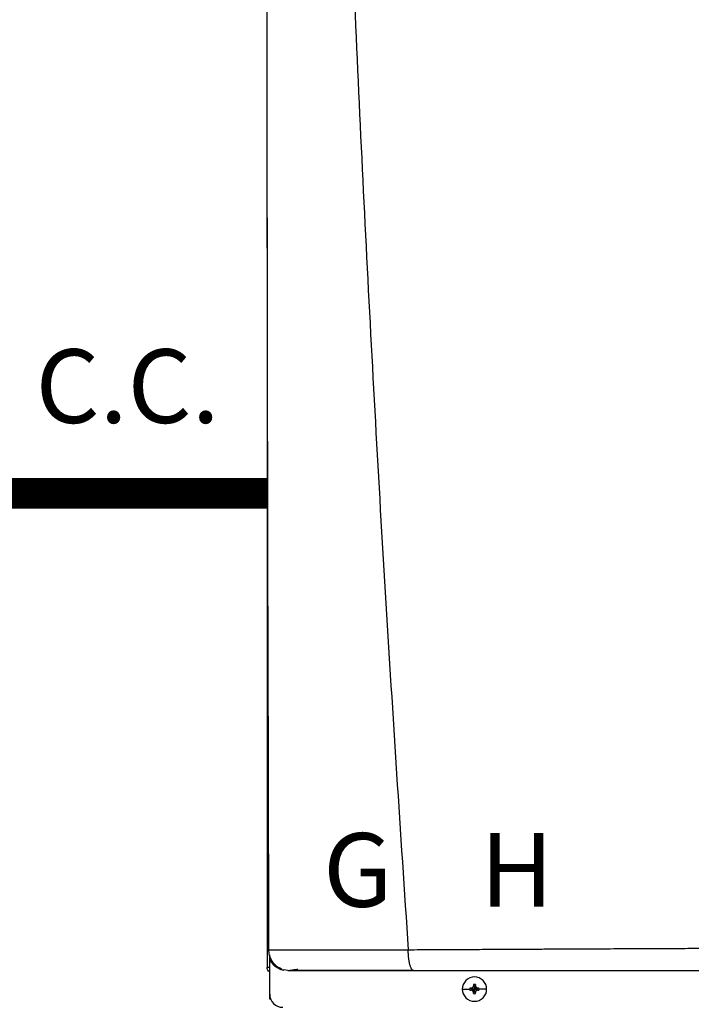
# Model space of a CAD drawing. Units: inches. Extents: x 0.1 to 15.9, y 3.3 to 9.1.
# Drawn here: x 10.2 to 10.6, y 7.4 to 8.1 of the extents above; entities that cross this region are included whole.
import ezdxf

# ---------------------------------------------------------------- set-up
doc = ezdxf.new("R2010")
doc.units = ezdxf.units.IN
doc.header["$MEASUREMENT"] = 0
doc.linetypes.add('ACAD_ISO02W100', pattern=[15, 12, -3])
doc.styles.add('ROMANS', font='romans.shx')

# ---------------------------------------------------------------- blocks, each defined once
blk = doc.blocks.new('NFC FRONT VIEW FROM IGS FILE')
at = {"color": 7, "linetype": 'Continuous', "lineweight": 25}
for p, q in [((-0.3922, 0.17174), (-0.3922, -0.34371)), ((-0.39125, -0.33162), (-0.39114, -0.33162)), ((-0.39042, -0.33587), (-0.39042, -0.33512)), ((-0.39042, -0.33857), (-0.39042, -0.3361)), ((-0.39042, -0.36225), (-0.39042, -0.33858)), ((-0.3922, -0.34371), (-0.39186, -0.34371)), ((-0.39046, -0.34371), (-0.39186, -0.34371)), ((-0.38545, -0.34371), (-0.38407, -0.34371)), ((-0.37798, -0.34585), (-0.38062, -0.3455)), ((-0.25796, -0.35869), (-0.25274, -0.35869)), ((-0.25268, -0.35803), (-0.24958, -0.35869)), ((-0.25268, -0.35934), (-0.24958, -0.35869)), ((-0.25194, -0.358), (-0.24958, -0.35869)), ((-0.25194, -0.35937), (-0.24958, -0.35869)), ((-0.25027, -0.35633), (-0.24958, -0.35869)), ((-0.25027, -0.36104), (-0.24958, -0.35869)), ((-0.25024, -0.35559), (-0.24958, -0.35869)), ((-0.25024, -0.36178), (-0.24958, -0.35869)), ((-0.24893, -0.35559), (-0.24958, -0.35869)), ((-0.2489, -0.35633), (-0.24958, -0.35869)), ((-0.24723, -0.358), (-0.24958, -0.35869)), ((-0.24649, -0.35803), (-0.24958, -0.35869)), ((-0.2489, -0.36104), (-0.24958, -0.35869)), ((-0.24723, -0.35937), (-0.24958, -0.35869)), ((-0.24649, -0.35934), (-0.24958, -0.35869)), ((-0.24893, -0.36178), (-0.24958, -0.35869)), ((-0.24121, -0.35869), (-0.24642, -0.35869)), ((-0.39042, -0.36564), (-0.39042, -0.36225)), ((-0.38975, -0.36564), (-0.39042, -0.36564))]:
    blk.add_line(p, q, dxfattribs=at)
at = {"color": 8, "linetype": 'Continuous', "lineweight": 25}
blk.add_line((-0.38864, -0.33965), (-0.38864, -0.34095), dxfattribs=at)
at = {"color": 7, "linetype": 'Continuous', "lineweight": 25}
for centre, radius, start, end in [((-0.24958, -0.35869), 0.00838, 0, 180), ((-0.24958, -0.35869), 0.00838, 180, 0), ((-0.24958, -0.35869), 0.00316, 168.04714, 180), ((-0.24958, -0.35869), 0.00316, 180, 191.95286), ((-0.24978, -0.41296), 0.055, 92.24597, 93.01843), ((-0.19525, -0.35849), 0.05506, 176.98214, 177.75384), ((-0.24958, -0.35869), 0.00316, 78.04714, 101.95286), ((-0.30392, -0.35849), 0.05506, 2.24616, 3.01786), ((-0.24939, -0.413), 0.05504, 86.98191, 87.75388), ((-0.24958, -0.35869), 0.00316, 0, 11.95286), ((-0.24958, -0.35869), 0.00316, 348.04714, 0), ((-0.38151, -0.36225), 0.00891, 180, 270), ((-0.24978, -0.30441), 0.055, 266.98157, 267.75403), ((-0.19522, -0.35888), 0.0551, 182.24641, 183.01761), ((-0.24958, -0.35869), 0.00316, 258.04714, 281.95286), ((-0.30395, -0.35888), 0.0551, 356.98239, 357.75359), ((-0.24939, -0.30437), 0.05504, 272.24612, 273.01809)]:
    blk.add_arc(centre, radius, start, end, dxfattribs=at)
for points, knots in [([(-0.3917, 0.87893), (-0.3921, 0.67719), (-0.3929, 0.27367), (-0.39175, -0.12985), (-0.39117, -0.33162)], [0, 0, 0, 0, 0.499973, 1, 1, 1, 1]), ([(-0.35088, 0.87911), (-0.34881, 0.79833), (-0.34468, 0.63679), (-0.33565, 0.39456), (-0.32451, 0.15242), (-0.31124, -0.08964), (-0.30051, -0.25092), (-0.29515, -0.33156)], [0, 0, 0, 0, 0.200018, 0.400009, 0.599992, 0.799982, 1, 1, 1, 1]), ([(-0.391, -0.33159), (-0.39115, -0.33159), (-0.39147, -0.33159), (-0.39189, -0.33159), (-0.39218, -0.33159), (-0.39223, -0.33159), (-0.39225, -0.33159)], [0, 0, 0, 0, 0.239405, 0.498429, 0.758328, 1, 1, 1, 1]), ([(-0.39133, -0.33144), (-0.39121, -0.33278), (-0.39097, -0.33556), (-0.38906, -0.33949), (-0.38607, -0.34289), (-0.38339, -0.34421), (-0.38206, -0.34487)], [0, 0, 0, 0, 0.233537, 0.485086, 0.74462, 1, 1, 1, 1]), ([(-0.29515, -0.33156), (-0.29237, -0.33155), (-0.28612, -0.33152), (-0.27571, -0.33146), (-0.26322, -0.3314), (-0.24981, -0.33133), (-0.23722, -0.33126), (-0.22625, -0.3312), (-0.2165, -0.33115), (-0.20672, -0.3311), (-0.19579, -0.33104), (-0.1806, -0.33097), (-0.16192, -0.33088), (-0.14133, -0.33078), (-0.12243, -0.3307), (-0.10526, -0.33063), (-0.09437, -0.33058), (-0.08922, -0.33056)], [0, 0, 0, 0, 0.041089, 0.092272, 0.153572, 0.224862, 0.289127, 0.337998, 0.385436, 0.431437, 0.480687, 0.544661, 0.652435, 0.751888, 0.842985, 0.925697, 1, 1, 1, 1]), ([(-0.29146, -0.34585), (-0.2917, -0.3458), (-0.29219, -0.34569), (-0.29278, -0.34496), (-0.29323, -0.34412), (-0.29354, -0.34338), (-0.29382, -0.34257), (-0.29411, -0.34156), (-0.29437, -0.34039), (-0.2946, -0.33912), (-0.29476, -0.33801), (-0.29488, -0.33699), (-0.29497, -0.33605), (-0.29504, -0.33515), (-0.29507, -0.33424), (-0.29509, -0.33336), (-0.2951, -0.33243), (-0.29513, -0.33186), (-0.29515, -0.33156)], [0, 0, 0, 0, 0.12265, 0.253327, 0.318523, 0.381589, 0.44212, 0.499785, 0.581071, 0.649791, 0.705883, 0.749568, 0.799366, 0.841004, 0.874775, 0.923285, 0.960272, 1, 1, 1, 1]), ([(-0.39042, -0.34673), (-0.39068, -0.34658), (-0.39134, -0.34619), (-0.39204, -0.3451), (-0.39215, -0.34417), (-0.3922, -0.34371)], [0, 0, 0, 0, 0.241965, 0.620983, 1, 1, 1, 1]), ([(-0.38234, -0.34465), (-0.3824, -0.34474), (-0.38259, -0.34501), (-0.382, -0.34534), (-0.38107, -0.34551), (-0.38063, -0.34559)], [0, 0, 0, 0, 0.205636, 0.626421, 1, 1, 1, 1]), ([(-0.37701, -0.34584), (-0.377, -0.34583), (-0.37697, -0.34582), (-0.37598, -0.34565), (-0.37415, -0.34535), (-0.37209, -0.34503), (-0.37105, -0.34487)], [0, 0, 0, 0, 0.197756, 0.461446, 0.72864, 1, 1, 1, 1]), ([(-0.37798, -0.34585), (-0.37802, -0.34585), (-0.3781, -0.34585), (-0.37636, -0.34585), (-0.37309, -0.34585), (-0.36807, -0.34585), (-0.36134, -0.34585), (-0.3539, -0.34585), (-0.3464, -0.34585), (-0.33919, -0.34585), (-0.33125, -0.34585), (-0.32258, -0.34585), (-0.31319, -0.34585), (-0.30278, -0.34585), (-0.2954, -0.34585), (-0.29146, -0.34585)], [0, 0, 0, 0, 0.093375, 0.18171, 0.268316, 0.352582, 0.436489, 0.521562, 0.580698, 0.641478, 0.705078, 0.772095, 0.841924, 0.915719, 1, 1, 1, 1]), ([(-0.37625, -0.3456), (-0.37504, -0.3456), (-0.37265, -0.34561), (-0.36751, -0.34561), (-0.36143, -0.34561), (-0.35453, -0.34561), (-0.34706, -0.34561), (-0.33797, -0.34562), (-0.32724, -0.34562), (-0.315, -0.34562), (-0.30332, -0.34562), (-0.29566, -0.34562), (-0.29211, -0.34562)], [0, 0, 0, 0, 0.096373, 0.190281, 0.281912, 0.37141, 0.458844, 0.544213, 0.668287, 0.787502, 0.901719, 1, 1, 1, 1]), ([(-0.29146, -0.34585), (-0.28052, -0.34585), (-0.25796, -0.34585), (-0.22286, -0.34585), (-0.18849, -0.34585), (-0.1552, -0.34585), (-0.12337, -0.34585), (-0.10173, -0.34585), (-0.09073, -0.34585)], [0, 0, 0, 0, 0.165632, 0.341385, 0.527318, 0.679697, 0.837168, 1, 1, 1, 1]), ([(-0.25194, -0.358), (-0.25182, -0.35798), (-0.2516, -0.35796), (-0.2512, -0.35779), (-0.25078, -0.35749), (-0.25048, -0.35707), (-0.25031, -0.35667), (-0.25029, -0.35645), (-0.25027, -0.35633)], [0, 0, 0, 0, 0.138579, 0.267619, 0.500049, 0.732461, 0.861452, 1, 1, 1, 1]), ([(-0.2489, -0.35633), (-0.24888, -0.35645), (-0.24886, -0.35667), (-0.24869, -0.35707), (-0.24839, -0.35749), (-0.24797, -0.35779), (-0.24757, -0.35796), (-0.24735, -0.35798), (-0.24723, -0.358)], [0, 0, 0, 0, 0.13857, 0.26761, 0.500034, 0.732449, 0.86144, 1, 1, 1, 1]), ([(-0.25027, -0.36104), (-0.25029, -0.36092), (-0.25031, -0.3607), (-0.25048, -0.3603), (-0.25078, -0.35988), (-0.2512, -0.35958), (-0.2516, -0.35941), (-0.25182, -0.35939), (-0.25194, -0.35937)], [0, 0, 0, 0, 0.13857, 0.26761, 0.500034, 0.732449, 0.86144, 1, 1, 1, 1]), ([(-0.24723, -0.35937), (-0.24735, -0.35939), (-0.24757, -0.35941), (-0.24797, -0.35958), (-0.24839, -0.35988), (-0.24869, -0.3603), (-0.24886, -0.3607), (-0.24888, -0.36092), (-0.2489, -0.36104)], [0, 0, 0, 0, 0.138579, 0.267619, 0.500049, 0.732461, 0.861452, 1, 1, 1, 1])]:
    blk.add_open_spline(points, degree=3, knots=knots, dxfattribs=at)
at = {"color": 8, "linetype": 'Continuous', "lineweight": 25}
for points, knots in [([(-0.39114, -0.33162), (-0.3911, -0.33162), (-0.39074, -0.33163), (-0.38919, -0.33164), (-0.38646, -0.33165), (-0.38294, -0.33166), (-0.37883, -0.33167), (-0.3742, -0.33167), (-0.3697, -0.33167), (-0.36551, -0.33167), (-0.36171, -0.33167), (-0.3576, -0.33167), (-0.35318, -0.33166), (-0.34844, -0.33166), (-0.34336, -0.33165), (-0.33737, -0.33164), (-0.33085, -0.33164), (-0.32428, -0.33163), (-0.31797, -0.33162), (-0.31123, -0.33161), (-0.30348, -0.3316), (-0.29798, -0.33157), (-0.29515, -0.33156)], [0, 0, 0, 0, 0.007378, 0.081197, 0.150169, 0.215196, 0.277051, 0.336368, 0.393641, 0.430282, 0.467878, 0.506553, 0.546434, 0.58765, 0.630331, 0.674607, 0.734565, 0.785757, 0.827336, 0.879164, 0.937775, 1, 1, 1, 1]), ([(-0.39042, -0.33857), (-0.38973, -0.33961), (-0.38836, -0.34169), (-0.38534, -0.34391), (-0.38304, -0.34516), (-0.38175, -0.34533), (-0.3817, -0.34533)], [0, 0, 0, 0, 0.3274321, 0.6545656, 0.9882949, 1, 1, 1, 1])]:
    blk.add_open_spline(points, degree=3, knots=knots, dxfattribs=at)

msp = doc.modelspace()

# ---------------------------------------------------------------- linework, layer by layer
at = {"linetype": 'ACAD_ISO02W100', "ltscale": 0.009, "const_width": 0.02187}
msp.add_lwpolyline([(10.33466, 7.72741), (10.1422, 7.72741)], dxfattribs=at)

# ---------------------------------------------------------------- block references
at = {"xscale": 1.036285400390625, "yscale": 1.036285400390625, "zscale": 1.036285400390625}
msp.add_blockref('NFC FRONT VIEW FROM IGS FILE', (10.74088, 7.74565), dxfattribs=at)

# ---------------------------------------------------------------- texts
at = {"char_height": 0.0525, "attachment_point": 1, "style": 'ROMANS'}
for s, insert in [('C.C.', (10.16938, 7.83001)), ('G', (10.37438, 7.48517)), ('H', (10.48634, 7.48517))]:
    msp.add_mtext_dynamic_manual_height_columns(s, width=1.1219416, gutter_width=0.73572, heights=[0], dxfattribs=dict(at, insert=insert))

doc.saveas('drawing.dxf')
